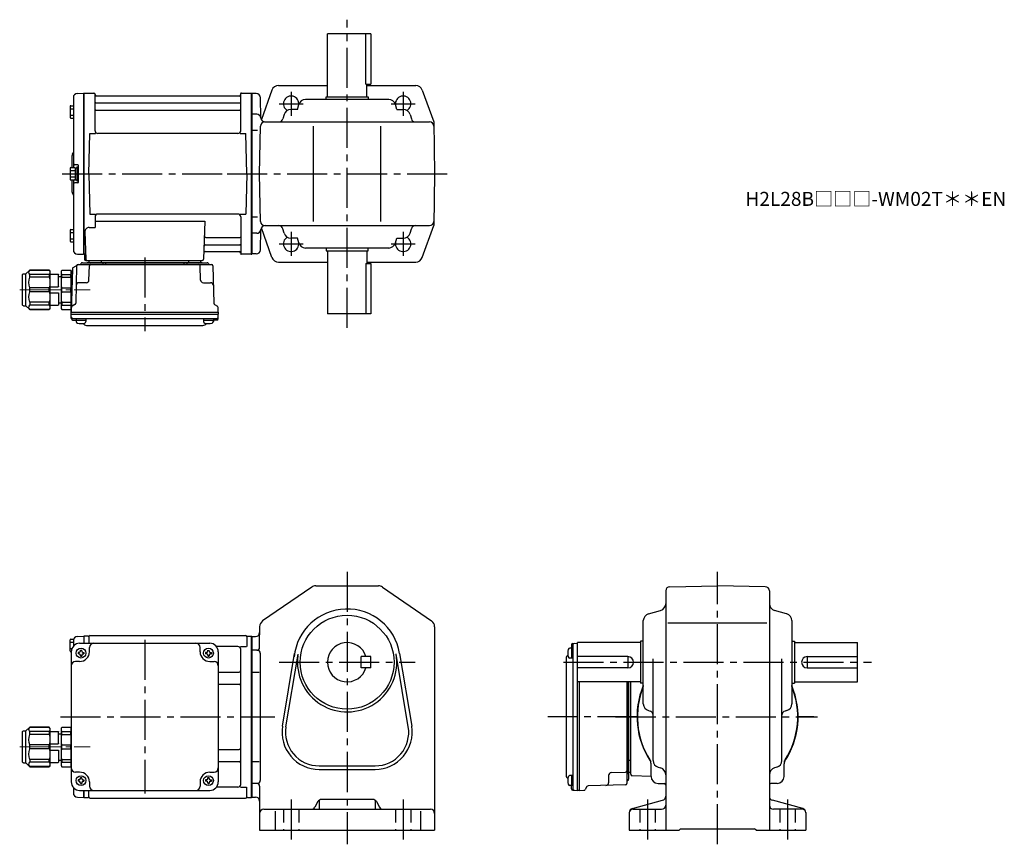
# Model space of a CAD drawing. Extents: x 115 to 818, y 56 to 645.
import ezdxf

# ---------------------------------------------------------------- set-up
doc = ezdxf.new("R2010")
doc.units = 0
doc.header["$LTSCALE"] = 3
doc.header["$MEASUREMENT"] = 0
for name, pattern in [('HIDDEN2', [4.7625, 3.175, -1.5875]), ('sekkei(A2)', [14.2875, 9.525, -1.5875, 1.5875, -1.5875]), ('一点鎖線', [13, 10, -1, 1, -1])]:
    doc.linetypes.add(name, pattern=pattern)
doc.layers.get('0').update_dxf_attribs({"linetype": 'CONTINUOUS'})
doc.layers.add('CENTER', color=3, linetype='sekkei(A2)')
doc.layers.add('HIDS', color=1, linetype='HIDDEN2')
doc.layers.add('TITLE', color=4, linetype='CONTINUOUS', plot=False)
doc.styles.get("Standard").update_dxf_attribs({"font": 'simplex.shx', "bigfont": 'extfont.shx'})

# ---------------------------------------------------------------- blocks, each defined once
blk = doc.blocks.new('C2BG1216キャプコン-F用')
for p, q in [((0, 13.5), (0.35, 14.1)), ((6.65, 14.1), (0.35, 14.1)), ((7, 13.5), (6.65, 14.1)), ((15.3, 13.5), (15.65, 14.1)), ((29.65, 14.1), (15.65, 14.1)), ((15.65, 14.1), (15.65, 14.03)), ((32.3, 11.45), (29.65, 14.1)), ((29.65, 14.03), (29.65, 14.1)), ((-0.76, 12.65), (0, 12.65)), ((0, -13.5), (0, 13.5)), ((6.65, 10.92), (0.35, 10.92)), ((0.35, 8.93), (0.35, 10.92)), ((6.65, 8.93), (0.35, 8.93)), ((6.65, 8.93), (6.65, 10.92)), ((7, -13.5), (7, 13.5)), ((9, 9.4), (7, 9.4)), ((9, 2.5), (9, 10.75)), ((15.3, 11.05), (9.3, 11.05)), ((15.3, 13.5), (15.3, -13.5)), ((15.65, 14.03), (29.65, 14.03)), ((15.65, 10.92), (29.65, 10.92)), ((15.65, 10.92), (15.65, 8.93)), ((15.65, 8.93), (29.65, 8.93)), ((29.65, 8.93), (29.65, 10.92)), ((32.3, -11.45), (32.3, 11.45)), ((34.2, 11.45), (32.3, 11.45)), ((34.7, -10.95), (34.7, 10.95)), ((0.35, -1.41), (0.35, 1.41)), ((6.65, 1.41), (0.35, 1.41)), ((6.65, -1.41), (6.65, 1.41)), ((15.3, 2.2), (9.3, 2.2)), ((15.65, -1.41), (15.65, 1.41)), ((15.65, 1.41), (29.65, 1.41)), ((29.65, -1.41), (29.65, 1.41)), ((6.65, -1.41), (0.35, -1.41)), ((9, -2.5), (9, -10.75)), ((15.3, -2.2), (9.3, -2.2)), ((15.65, -1.41), (29.65, -1.41)), ((0, -13.5), (0.35, -14.1)), ((6.65, -8.93), (0.35, -8.93)), ((0.35, -8.93), (0.35, -10.92)), ((6.65, -10.92), (0.35, -10.92)), ((6.65, -8.93), (6.65, -10.92)), ((7, -13.5), (6.65, -14.1)), ((9, -9.4), (7, -9.4)), ((15.3, -11.05), (9.3, -11.05)), ((15.3, -13.5), (15.65, -14.1)), ((15.65, -8.93), (29.65, -8.93)), ((15.65, -10.92), (15.65, -8.93)), ((15.65, -10.92), (29.65, -10.92)), ((15.65, -14.03), (29.65, -14.03)), ((15.65, -14.1), (15.65, -14.03)), ((29.65, -8.93), (29.65, -10.92)), ((32.3, -11.45), (29.65, -14.1)), ((29.65, -14.03), (29.65, -14.1)), ((34.2, -11.45), (32.3, -11.45)), ((6.65, -14.1), (0.35, -14.1)), ((29.65, -14.1), (15.65, -14.1))]:
    blk.add_line(p, q)
for centre, radius, start, end in [((3.83, 12.51), 3.83, 155.4551, 204.5449), ((3.17, 12.51), 3.83, 335.4551, 24.5449), ((20.58, 5.17), 20.58, 169.47134, 190.52866), ((-13.58, 5.17), 20.58, 349.47134, 10.52866), ((9.3, 10.75), 0.3, 90, 180), ((18.97, 12.47), 3.67, 154.91816, 205.08184), ((35.88, 5.17), 20.58, 169.47134, 190.52866), ((27.93, 12.47), 2.32, 317.85821, 42.14179), ((18.17, 5.17), 12.08, 341.86526, 18.13474), ((34.2, 10.95), 0.5, 0, 90), ((9.3, 2.5), 0.3, 180, 270), ((20.58, -5.17), 20.58, 169.47134, 190.52866), ((-13.58, -5.17), 20.58, 349.47134, 10.52866), ((9.3, -2.5), 0.3, 90, 180), ((35.88, -5.17), 20.58, 169.47134, 190.52866), ((18.17, -5.17), 12.08, 341.86526, 18.13474), ((3.83, -12.51), 3.83, 155.4551, 204.5449), ((3.17, -12.51), 3.83, 335.4551, 24.5449), ((9.3, -10.75), 0.3, 180, 270), ((18.97, -12.47), 3.67, 154.91816, 205.08184), ((27.93, -12.47), 2.32, 317.85821, 42.14179), ((34.2, -10.95), 0.5, 270, 0)]:
    blk.add_arc(centre, radius, start, end)
at = {"layer": 'CENTER', "linetype": '一点鎖線', "lineweight": 13}
blk.add_line((36.8, 0), (-13.6, 0), dxfattribs=at)
blk = doc.blocks.new('C2BG1216キャプコン-F_ABOX用')
blk.add_blockref('C2BG1216キャプコン-F用', (0, 0))
blk = doc.blocks.new('A$C29a51790')
for p, q in [((-39.79, 0), (-39.82, -1.01)), ((-31.21, 0), (-31.18, -1.01)), ((31.21, 0), (31.18, -1.01)), ((39.79, 0), (39.82, -1.01)), ((-51.69, -5.86), (-52.5, -36.8)), ((-51.19, -5.02), (-48.88, -3.69)), ((-48.64, -3.77), (-49.33, -30.48)), ((-47.64, -2.8), (47.64, -2.8)), ((-44.53, -1.5), (44.53, -1.5)), ((41.03, -1.5), (-41.03, -1.5)), ((-39.83, -13.85), (-39.56, -3.77)), ((-30, -1.5), (-30, -2.8)), ((-28, -1.5), (-28, -2.8)), ((28, -1.5), (28, -2.8)), ((30, -1.5), (30, -2.8)), ((39.83, -13.85), (39.56, -3.77)), ((48.64, -3.77), (49.33, -30.48)), ((-41.83, -15.8), (-47, -15.8)), ((41.83, -15.8), (47, -15.8)), ((-52.5, -36.8), (-52.41, -33.36)), ((-49.83, -31.32), (-51.91, -32.52)), ((49.83, -31.32), (51.91, -32.52)), ((52.5, -36.8), (52.41, -33.36)), ((-52.5, -38.3), (-52.5, -36.8)), ((-52.5, -36.8), (52.5, -36.8)), ((-52.43, -41.43), (-52.5, -38.3)), ((-52.5, -38.3), (52.5, -38.3)), ((-51.45, -41.4), (51.45, -41.4)), ((-48.98, -41.4), (-48.98, -43.38)), ((-41.98, -41.4), (-41.98, -43.38)), ((41.98, -41.4), (41.98, -43.38)), ((48.98, -41.4), (48.98, -43.38)), ((52.43, -41.43), (52.5, -38.3)), ((52.5, -36.8), (52.5, -38.3)), ((-51.43, -42.4), (-48.98, -42.4)), ((-48.98, -42.4), (-41.98, -42.4)), ((-41.57, -46.2), (41.57, -46.2)), ((41.98, -42.4), (48.98, -42.4)), ((51.43, -42.4), (48.98, -42.4))]:
    blk.add_line(p, q)
for centre, radius, start, end in [((-50.69, -5.89), 1, 120, 178.5), ((-49.38, -2.82), 1, 300, 318.74476), ((-47.64, -3.8), 1, 90, 178.5), ((-49.38, -2.82), 1, 318.69112, 330.64001), ((-46.4, -1.8), 1, 270, 339.5127), ((-44.53, -2.5), 1, 90, 159.5127), ((-40.32, -1), 0.5, 270, 358.5), ((-38.56, -3.8), 1, 90, 178.5), ((-30.68, -1), 0.5, 181.5, 270), ((30.68, -1), 0.5, 270, 358.5), ((38.56, -3.8), 1, 1.5, 90), ((40.32, -1), 0.5, 181.5, 270), ((44.53, -2.5), 1, 20.4873, 90), ((46.4, -1.8), 1, 200.4873, 270), ((47.64, -3.8), 1, 1.5, 90), ((-41.83, -13.8), 2, 270, 358.5), ((41.83, -13.8), 2, 181.5, 270), ((-47, -17.8), 2, 90, 178.5), ((47, -17.8), 2, 1.5, 90), ((-51.41, -33.39), 1, 120, 178.5), ((-50.33, -30.46), 1, 300, 358.5), ((50.33, -30.46), 1, 181.5, 240), ((51.41, -33.39), 1, 1.5, 60), ((-51.45, -40.4), 1, 181.32991, 270), ((-51.43, -41.4), 1, 181.5, 270), ((51.43, -41.4), 1, 270, 358.5), ((51.45, -40.4), 1, 270, 358.67009), ((-47.68, -43.38), 1.3, 180, 253.39842), ((-45.48, -36), 9, 253.39848, 286.60101), ((-41.57, -43.2), 3, 214.18935, 270), ((-43.28, -43.38), 1.3, 286.6009, 0), ((41.57, -43.2), 3, 270, 325.81065), ((43.28, -43.38), 1.3, 180, 253.39842), ((45.48, -36), 9, 253.39848, 286.60101), ((47.68, -43.38), 1.3, 286.6009, 0)]:
    blk.add_arc(centre, radius, start, end)
at = {"xscale": -1, "rotation": 360}
blk.add_blockref('C2BG1216キャプコン-F_ABOX用', (-52.5, -20.8), dxfattribs=at)
blk = doc.blocks.new('C2BG1216キャプコン-GH用')
for p, q in [((0, 13.5), (0.35, 14.1)), ((6.65, 14.1), (0.35, 14.1)), ((7, 13.5), (6.65, 14.1)), ((15.3, 13.5), (15.65, 14.1)), ((29.65, 14.1), (15.65, 14.1)), ((15.65, 14.1), (15.65, 14.03)), ((32.3, 11.45), (29.65, 14.1)), ((29.65, 14.03), (29.65, 14.1)), ((0, -13.5), (0, 13.5)), ((6.65, 10.92), (0.35, 10.92)), ((0.35, 8.93), (0.35, 10.92)), ((6.65, 8.93), (0.35, 8.93)), ((6.65, 8.93), (6.65, 10.92)), ((7, -13.5), (7, 13.5)), ((9, 9.4), (7, 9.4)), ((9, 2.5), (9, 10.75)), ((15.3, 11.05), (9.3, 11.05)), ((15.3, 13.5), (15.3, -13.5)), ((15.65, 14.03), (29.65, 14.03)), ((15.65, 10.92), (29.65, 10.92)), ((15.65, 10.92), (15.65, 8.93)), ((15.65, 8.93), (29.65, 8.93)), ((29.65, 8.93), (29.65, 10.92)), ((32.3, -11.45), (32.3, 11.45)), ((34.2, 11.45), (32.3, 11.45)), ((34.7, -10.95), (34.7, 10.95)), ((0.35, -1.41), (0.35, 1.41)), ((6.65, 1.41), (0.35, 1.41)), ((6.65, -1.41), (6.65, 1.41)), ((15.3, 2.2), (9.3, 2.2)), ((15.65, -1.41), (15.65, 1.41)), ((15.65, 1.41), (29.65, 1.41)), ((29.65, -1.41), (29.65, 1.41)), ((6.65, -1.41), (0.35, -1.41)), ((9, -2.5), (9, -10.75)), ((15.3, -2.2), (9.3, -2.2)), ((15.65, -1.41), (29.65, -1.41)), ((0, -13.5), (0.35, -14.1)), ((6.65, -8.93), (0.35, -8.93)), ((0.35, -8.93), (0.35, -10.92)), ((6.65, -10.92), (0.35, -10.92)), ((6.65, -8.93), (6.65, -10.92)), ((7, -13.5), (6.65, -14.1)), ((9, -9.4), (7, -9.4)), ((15.3, -11.05), (9.3, -11.05)), ((15.3, -13.5), (15.65, -14.1)), ((15.65, -8.93), (29.65, -8.93)), ((15.65, -10.92), (15.65, -8.93)), ((15.65, -10.92), (29.65, -10.92)), ((15.65, -14.03), (29.65, -14.03)), ((15.65, -14.1), (15.65, -14.03)), ((29.65, -8.93), (29.65, -10.92)), ((32.3, -11.45), (29.65, -14.1)), ((29.65, -14.03), (29.65, -14.1)), ((34.2, -11.45), (32.3, -11.45)), ((6.65, -14.1), (0.35, -14.1)), ((29.65, -14.1), (15.65, -14.1))]:
    blk.add_line(p, q)
for centre, radius, start, end in [((3.83, 12.51), 3.83, 155.4551, 204.5449), ((3.17, 12.51), 3.83, 335.4551, 24.5449), ((20.58, 5.17), 20.58, 169.47134, 190.52866), ((-13.58, 5.17), 20.58, 349.47134, 10.52866), ((9.3, 10.75), 0.3, 90, 180), ((18.97, 12.47), 3.67, 154.91816, 205.08184), ((35.88, 5.17), 20.58, 169.47134, 190.52866), ((27.93, 12.47), 2.32, 317.85821, 42.14179), ((18.17, 5.17), 12.08, 341.86526, 18.13474), ((34.2, 10.95), 0.5, 0, 90), ((9.3, 2.5), 0.3, 180, 270), ((20.58, -5.17), 20.58, 169.47134, 190.52866), ((-13.58, -5.17), 20.58, 349.47134, 10.52866), ((9.3, -2.5), 0.3, 90, 180), ((35.88, -5.17), 20.58, 169.47134, 190.52866), ((18.17, -5.17), 12.08, 341.86526, 18.13474), ((3.83, -12.51), 3.83, 155.4551, 204.5449), ((3.17, -12.51), 3.83, 335.4551, 24.5449), ((9.3, -10.75), 0.3, 180, 270), ((18.97, -12.47), 3.67, 154.91816, 205.08184), ((27.93, -12.47), 2.32, 317.85821, 42.14179), ((34.2, -10.95), 0.5, 270, 0)]:
    blk.add_arc(centre, radius, start, end)
at = {"layer": 'CENTER', "linetype": '一点鎖線', "lineweight": 13}
blk.add_line((36.8, 0), (-13.6, 0), dxfattribs=at)

msp = doc.modelspace()

# ---------------------------------------------------------------- linework, layer by layer
for p, q in [((334.75, 589.7), (334.75, 634.7)), ((365.75, 634.7), (334.75, 634.7)), ((362.17, 598.7), (362.17, 634.7)), ((365.75, 634.7), (365.75, 598.7)), ((299.77, 597.7), (334.75, 597.7)), ((362.17, 598.7), (365.75, 598.7)), ((362.75, 589.7), (362.75, 598.7)), ((362.75, 597.7), (397.74, 597.7)), ((156.17, 592.08), (160.55, 592.19)), ((160.55, 592.19), (160.75, 592)), ((161.05, 592.2), (160.75, 592.03)), ((160.75, 477.37), (160.75, 592.03)), ((160.75, 592), (160.75, 477.4)), ((161.05, 592.2), (167.91, 592.2)), ((161.05, 477.2), (161.05, 592.2)), ((168.75, 565.45), (168.75, 591.54)), ((168.9, 591.37), (169.03, 590.61)), ((272.6, 591.37), (272.47, 590.61)), ((272.75, 565.45), (272.75, 591.54)), ((273.59, 592.2), (280.45, 592.2)), ((280.45, 592.2), (280.75, 592.03)), ((280.45, 477.2), (280.45, 592.2)), ((280.75, 477.2), (280.75, 592.2)), ((280.75, 592.03), (280.75, 477.37)), ((283.83, 591.95), (280.75, 591.95)), ((295.06, 594.39), (287.51, 573.39)), ((402.44, 594.39), (410.61, 571.7)), ((153.25, 589.08), (153.25, 539.1)), ((169.25, 585.37), (272.25, 585.37)), ((271.98, 590.2), (169.52, 590.2)), ((287.21, 574.62), (286.83, 589.03)), ((313.28, 580.7), (314.23, 584.05)), ((378.46, 587.7), (319.04, 587.7)), ((333.75, 587.7), (333.75, 589.7)), ((333.75, 589.7), (363.75, 589.7)), ((363.75, 589.7), (363.75, 587.7)), ((384.22, 580.7), (383.28, 584.05)), ((150.95, 582.77), (150.95, 574.97)), ((150.95, 581.17), (153.25, 581.17)), ((150.95, 576.57), (153.25, 576.57)), ((151.45, 583.27), (153.25, 583.27)), ((169.25, 580.13), (272.25, 580.13)), ((284.23, 577.2), (280.75, 577.2)), ((303.76, 577.05), (302.87, 573.89)), ((313.28, 580.7), (308.57, 580.7)), ((384.22, 580.7), (388.93, 580.7)), ((393.75, 577.05), (394.64, 573.89)), ((151.45, 574.47), (153.25, 574.47)), ((289.85, 571.7), (407.66, 571.7)), ((410.61, 571.7), (411.25, 534.7)), ((164.25, 534.7), (165, 563.45)), ((165, 563.45), (169.05, 563.45)), ((270.75, 563.45), (170.75, 563.45)), ((272.45, 563.45), (276.5, 563.45)), ((277.25, 534.7), (276.5, 563.45)), ((284.75, 565.7), (280.75, 565.7)), ((286.25, 534.7), (286.85, 568.75)), ((324.75, 500.7), (324.75, 568.7)), ((372.75, 500.7), (372.75, 568.7)), ((152.25, 547.38), (152.25, 539.1)), ((150.95, 538.6), (150.95, 530.8)), ((150.95, 537), (154.45, 537)), ((151.45, 539.1), (153.95, 539.1)), ((156.45, 541.2), (154.25, 541.2)), ((154.45, 538.95), (154.45, 530.45)), ((154.45, 538.95), (155.75, 538.95)), ((155.75, 539.7), (155.75, 529.7)), ((155.75, 539.7), (156.75, 539.7)), ((155.75, 538.95), (155.75, 530.45)), ((156.75, 540.9), (156.75, 528.5)), ((156.75, 539.7), (156.75, 529.7)), ((164.25, 534.7), (165, 505.95)), ((277.25, 534.7), (276.5, 505.95)), ((286.85, 500.65), (286.25, 534.7)), ((411.25, 534.7), (410.61, 497.7)), ((150.95, 532.4), (154.45, 532.4)), ((151.45, 530.3), (153.95, 530.3)), ((152.25, 530.3), (152.25, 522.04)), ((153.25, 530.3), (153.25, 480.32)), ((156.45, 528.2), (154.25, 528.2)), ((154.45, 530.45), (155.75, 530.45)), ((155.75, 529.7), (156.75, 529.7)), ((165, 505.95), (169.05, 505.95)), ((168.75, 503.95), (168.75, 496.33)), ((168.75, 500.91), (247.24, 500.91)), ((270.75, 505.95), (170.75, 505.95)), ((247.24, 500.91), (246.28, 473.67)), ((272.45, 505.95), (276.5, 505.95)), ((272.75, 503.95), (272.75, 477.86)), ((284.75, 503.7), (280.75, 503.7)), ((150.95, 494.43), (150.95, 486.63)), ((150.95, 492.83), (153.25, 492.83)), ((151.45, 494.93), (153.25, 494.93)), ((161.53, 493.23), (162.22, 473.67)), ((164.53, 496.33), (168.75, 496.33)), ((284.23, 492.2), (280.75, 492.2)), ((286.83, 480.37), (287.21, 494.78)), ((295.06, 475.01), (287.51, 496.01)), ((289.85, 497.7), (407.66, 497.7)), ((303.76, 492.35), (302.87, 495.51)), ((393.75, 492.35), (394.64, 495.51)), ((402.44, 475.01), (410.61, 497.7)), ((150.95, 488.23), (153.25, 488.23)), ((151.45, 486.13), (153.25, 486.13)), ((247.86, 489.27), (272.25, 489.27)), ((313.28, 488.7), (308.57, 488.7)), ((314.23, 485.35), (313.28, 488.7)), ((383.28, 485.35), (384.22, 488.7)), ((384.22, 488.7), (388.93, 488.7)), ((247.44, 479.2), (271.98, 479.2)), ((247.61, 484.03), (272.25, 484.03)), ((272.6, 478.03), (272.47, 478.79)), ((378.46, 481.7), (319.04, 481.7)), ((333.75, 481.7), (333.75, 479.7)), ((333.75, 479.7), (363.75, 479.7)), ((334.75, 479.7), (334.75, 434.7)), ((362.75, 479.7), (362.75, 470.7)), ((363.75, 479.7), (363.75, 481.7)), ((156.17, 477.32), (160.55, 477.21)), ((160.75, 477.4), (160.55, 477.21)), ((161.05, 477.2), (160.75, 477.37)), ((162.09, 477.2), (161.05, 477.2)), ((161.25, 477.2), (161.25, 473.7)), ((162.25, 472.7), (245.28, 472.7)), ((280.25, 477.2), (273.59, 477.2)), ((280.25, 477.2), (280.45, 477.2)), ((280.45, 477.2), (280.75, 477.37)), ((283.83, 477.45), (280.75, 477.45)), ((299.77, 471.7), (334.75, 471.7)), ((362.75, 471.7), (397.74, 471.7)), ((362.17, 470.7), (365.75, 470.7)), ((362.17, 470.7), (362.17, 434.7)), ((365.75, 470.7), (365.75, 434.7)), ((365.75, 434.7), (334.75, 434.7)), ((323.47, 239.62), (288.42, 215.49)), ((326.3, 240.5), (371.2, 240.5)), ((374.03, 239.62), (409.08, 215.49)), ((579.2, 239.91), (613.25, 240.5)), ((647.3, 239.91), (613.25, 240.5)), ((576.25, 236.91), (576.25, 66)), ((650.25, 236.91), (650.25, 66)), ((563.9, 220.53), (572.6, 222.97)), ((662.6, 220.53), (653.9, 222.97)), ((286.25, 211.37), (286.25, 205.5)), ((411.25, 211.37), (411.25, 66)), ((560.25, 156.29), (560.25, 215.71)), ((577.75, 214), (648.5, 214)), ((666.25, 215.71), (666.25, 156.29)), ((156.17, 204.38), (160.55, 204.49)), ((160.55, 204.49), (160.75, 204.3)), ((161.05, 204.5), (160.75, 204.33)), ((160.75, 204.33), (160.75, 199.5)), ((160.75, 204.3), (160.75, 199.5)), ((163.93, 204.5), (161.05, 204.5)), ((161.05, 199.5), (161.05, 204.5)), ((164.25, 204), (164.25, 199.5)), ((165.25, 205), (276.25, 205)), ((277.25, 204), (277.25, 197.22)), ((277.57, 204.5), (280.45, 204.5)), ((280.45, 204.5), (280.75, 204.33)), ((280.45, 89.5), (280.45, 204.5)), ((280.75, 204.5), (280.75, 89.5)), ((280.75, 89.67), (280.75, 204.33)), ((280.75, 204.25), (283.25, 204.25)), ((286.25, 196.5), (286.25, 205.5)), ((150.95, 194.1), (150.95, 201.9)), ((150.95, 200.3), (153.25, 200.3)), ((151.45, 202.4), (153.43, 202.4)), ((153.25, 201.38), (153.25, 197.47)), ((157.75, 199.5), (250.75, 199.5)), ((270.75, 197.22), (255.46, 197.22)), ((272.6, 197.22), (276.85, 197.22)), ((508.85, 198.43), (508.85, 195.98)), ((509.82, 199.43), (512.95, 199.5)), ((509.85, 198.45), (509.85, 95.55)), ((512.95, 199.5), (512.95, 94.5)), ((512.95, 199.5), (513.25, 199.5)), ((513.25, 172), (513.25, 200)), ((558.25, 200), (513.25, 200)), ((560.25, 201), (558.25, 201)), ((558.25, 201), (558.25, 171)), ((666.25, 201), (668.25, 201)), ((668.25, 201), (668.25, 171)), ((668.25, 200), (713.25, 200)), ((713.25, 172), (713.25, 200)), ((150.95, 195.7), (152.17, 195.7)), ((151.45, 193.6), (151.75, 193.6)), ((151.75, 193.5), (151.75, 100.5)), ((156.65, 193), (156.65, 192)), ((157.25, 193), (156.65, 193)), ((157.25, 192), (156.65, 192)), ((158.25, 194.6), (159.25, 194.6)), ((158.25, 194), (158.25, 194.6)), ((158.25, 191), (158.25, 190.4)), ((158.25, 190.4), (159.25, 190.4)), ((159.25, 194), (159.25, 194.6)), ((159.25, 191), (159.25, 190.4)), ((160.25, 193), (160.85, 193)), ((160.25, 192), (160.85, 192)), ((160.85, 193), (160.85, 192)), ((164.75, 193.5), (164.75, 196.5)), ((243.75, 193.5), (243.75, 196.5)), ((247.65, 193), (247.65, 192)), ((248.25, 193), (247.65, 193)), ((248.25, 192), (247.65, 192)), ((249.25, 194), (249.25, 194.6)), ((249.25, 191), (249.25, 190.4)), ((249.25, 190.4), (250.25, 190.4)), ((250.25, 194), (250.25, 194.6)), ((250.25, 191), (250.25, 190.4)), ((251.25, 193), (251.85, 193)), ((251.25, 192), (251.85, 192)), ((251.85, 193), (251.85, 192)), ((256.75, 193.5), (256.75, 100.5)), ((272.75, 98.78), (272.75, 195.22)), ((284.75, 194.5), (280.75, 194.5)), ((286.75, 192.5), (286.75, 101.5)), ((302.61, 140.36), (311.27, 192.25)), ((305.08, 139.95), (313.73, 191.84)), ((358.75, 182), (358.75, 190)), ((365.75, 190), (358.75, 190)), ((365.75, 182), (365.75, 190)), ((392.42, 139.95), (383.77, 191.84)), ((386.23, 192.25), (394.89, 140.36)), ((509.85, 195.98), (507.87, 195.98)), ((508.85, 195.98), (508.85, 188.98)), ((549.25, 190), (513.25, 190)), ((549.25, 190), (549.25, 182)), ((677.25, 190), (677.25, 182)), ((677.25, 190), (713.25, 190)), ((157.75, 186.5), (154.75, 186.5)), ((250.75, 186.5), (253.75, 186.5)), ((505.05, 188.57), (505.05, 105.43)), ((509.85, 188.98), (507.87, 188.98)), ((567.25, 115.8), (567.25, 188.5)), ((659.25, 115.8), (659.25, 188.5)), ((256.75, 178.88), (271.75, 178.88)), ((280.75, 178.96), (286.02, 178.96)), ((365.75, 182), (358.75, 182)), ((549.25, 182), (513.25, 182)), ((677.25, 182), (713.25, 182)), ((256.75, 170.41), (271.75, 170.41)), ((558.25, 172), (513.25, 172)), ((514.45, 172), (514.45, 94.5)), ((548.45, 172), (548.45, 99.36)), ((549.75, 172), (549.75, 102.47)), ((549.75, 105.97), (549.75, 172)), ((551.25, 105.97), (551.25, 172)), ((560.25, 171), (558.25, 171)), ((666.25, 171), (668.25, 171)), ((668.25, 172), (713.25, 172)), ((563.9, 151.47), (565.06, 151.15)), ((662.6, 151.47), (661.44, 151.15)), ((151.75, 140), (151.75, 111)), ((256.75, 123.59), (271.75, 123.59)), ((256.75, 115.12), (271.75, 115.12)), ((280.75, 115.04), (286.02, 115.04)), ((549.75, 119), (548.45, 119)), ((549.75, 117), (548.45, 117)), ((551.25, 115.79), (550.24, 115.82)), ((565.75, 104.5), (565.75, 113.55)), ((660.75, 104.5), (660.75, 113.55)), ((157.75, 107.5), (154.75, 107.5)), ((250.75, 107.5), (253.75, 107.5)), ((328.75, 112), (368.75, 112)), ((328.75, 109.5), (368.75, 109.5)), ((537.4, 107.17), (547.48, 107.44)), ((551.25, 107.21), (550.24, 107.18)), ((570.91, 110.98), (572.59, 110.52)), ((655.59, 110.98), (653.91, 110.52)), ((156.65, 102), (156.65, 101)), ((157.25, 102), (156.65, 102)), ((157.25, 101), (156.65, 101)), ((158.25, 103.6), (159.25, 103.6)), ((158.25, 103), (158.25, 103.6)), ((158.25, 100), (158.25, 99.4)), ((158.25, 99.4), (159.25, 99.4)), ((159.25, 103), (159.25, 103.6)), ((159.25, 100), (159.25, 99.4)), ((160.25, 102), (160.85, 102)), ((160.25, 101), (160.85, 101)), ((160.85, 102), (160.85, 101)), ((164.75, 100.5), (164.75, 97.5)), ((243.75, 100.5), (243.75, 97.5)), ((247.65, 102), (247.65, 101)), ((248.25, 102), (247.65, 102)), ((248.25, 101), (247.65, 101)), ((249.25, 103.6), (250.25, 103.6)), ((249.25, 103), (249.25, 103.6)), ((249.25, 100), (249.25, 99.4)), ((249.25, 99.4), (250.25, 99.4)), ((250.25, 103), (250.25, 103.6)), ((250.25, 100), (250.25, 99.4)), ((251.25, 102), (251.85, 102)), ((251.25, 101), (251.85, 101)), ((251.85, 102), (251.85, 101)), ((284.75, 99.5), (280.75, 99.5)), ((509.85, 105.02), (507.87, 105.02)), ((508.85, 105.02), (508.85, 98.02)), ((535.45, 105.17), (535.45, 100)), ((565.75, 104.49), (552.22, 104.97)), ((570.75, 99.5), (575.25, 99.5)), ((655.75, 99.5), (651.25, 99.5)), ((153.25, 96.53), (153.25, 92.62)), ((157.75, 94.5), (250.75, 94.5)), ((160.75, 94.5), (160.75, 89.7)), ((160.75, 89.67), (160.75, 94.5)), ((161.05, 89.5), (161.05, 94.5)), ((164.25, 90), (164.25, 94.5)), ((270.75, 96.78), (255.46, 96.78)), ((272.6, 96.78), (276.85, 96.78)), ((277.25, 90), (277.25, 96.78)), ((286.25, 97.5), (286.25, 66)), ((509.85, 98.02), (507.87, 98.02)), ((508.85, 95.57), (508.85, 98.02)), ((509.82, 94.57), (512.95, 94.5)), ((514.45, 94.5), (512.95, 94.5)), ((514.45, 94.5), (517.89, 94.59)), ((519.93, 97.17), (518.73, 95.09)), ((547.48, 98.36), (520.77, 97.67)), ((156.17, 89.62), (160.55, 89.51)), ((160.75, 89.7), (160.55, 89.51)), ((161.05, 89.5), (160.75, 89.67)), ((161.05, 89.5), (163.93, 89.5)), ((165.25, 89), (276.25, 89)), ((277.57, 89.5), (280.45, 89.5)), ((280.45, 89.5), (280.75, 89.67)), ((280.75, 89.75), (283.25, 89.75)), ((327.89, 86.49), (325.61, 82.51)), ((328.75, 87.44), (328.75, 81.54)), ((367.01, 88), (330.49, 88)), ((368.75, 87.45), (368.75, 81.54)), ((369.61, 86.49), (371.89, 82.51)), ((552.47, 81.6), (574.03, 87.4)), ((674.03, 81.6), (652.47, 87.4)), ((289.25, 81), (408.25, 81)), ((297.25, 79.56), (297.25, 66)), ((401.25, 79.56), (401.25, 66)), ((550.25, 78.7), (550.25, 66)), ((552.75, 81), (573.25, 81)), ((673.75, 81), (653.25, 81)), ((676.25, 78.7), (676.25, 66)), ((286.25, 66), (411.25, 66)), ((550.25, 66), (585.75, 66)), ((585.75, 66), (586.75, 67)), ((586.75, 67), (639.75, 67)), ((640.75, 66), (639.75, 67)), ((640.75, 66), (676.25, 66))]:
    msp.add_line(p, q)
for centre, radius in [((348.75, 186), 33.5), ((158.75, 192.5), 3.5), ((249.75, 192.5), 3.5), ((158.75, 101.5), 3.5), ((249.75, 101.5), 3.5)]:
    msp.add_circle(centre, radius)
for centre, radius, start, end in [((299.77, 592.7), 5, 90, 160.21251), ((397.74, 592.7), 5, 19.78749, 90), ((156.25, 589.08), 3, 91.5, 180), ((167.91, 591.2), 1, 10, 90), ((169.52, 590.7), 0.5, 190, 270), ((271.98, 590.7), 0.5, 270, 350), ((273.59, 591.2), 1, 90, 170), ((283.83, 588.95), 3, 1.5, 90), ((169.25, 585.87), 0.5, 180, 270), ((272.25, 585.87), 0.5, 270, 360), ((308.75, 584.7), 5.5, 352.4014, 239.46568), ((319.04, 582.7), 5, 90, 164.29137), ((378.46, 582.7), 5, 15.70864, 90), ((388.75, 584.7), 5.5, 300.5343, 187.5986), ((151.45, 582.77), 0.5, 90, 180), ((169.25, 579.63), 0.5, 90, 180), ((272.25, 579.63), 0.5, 360, 90), ((284.23, 574.2), 3, 4.78019, 90), ((308.57, 575.7), 5, 90, 164.29137), ((388.93, 575.7), 5, 15.70864, 90), ((151.45, 574.97), 0.5, 180, 270), ((289.85, 568.7), 3, 90, 179), ((290.2, 574.7), 3, 181.5, 270), ((299.98, 574.7), 3, 270, 344.29135), ((397.52, 574.7), 3, 195.70863, 270), ((407.66, 568.7), 3, 1, 90), ((170.75, 565.45), 2, 180, 270), ((270.75, 565.45), 2, 270, 360), ((154.25, 547.38), 2, 138.59038, 180), ((151.25, 550.03), 2, 318.59038, 0), ((154.25, 542.2), 1, 180, 270), ((151.45, 538.6), 0.5, 90, 180), ((153.95, 538.6), 0.5, 0, 90), ((156.45, 540.9), 0.3, 0, 90), ((151.45, 530.8), 0.5, 180, 270), ((154.25, 527.2), 1, 90, 180), ((153.95, 530.8), 0.5, 270, 0), ((156.45, 528.5), 0.3, 270, 0), ((154.25, 522.04), 2, 180, 221.40962), ((151.25, 519.4), 2, 0, 41.40962), ((170.75, 503.95), 2, 90, 180), ((270.75, 503.95), 2, 0, 90), ((289.85, 500.7), 3, 181, 270), ((407.66, 500.7), 3, 270, 359), ((151.45, 494.43), 0.5, 90, 180), ((164.53, 493.33), 3, 90, 182), ((284.23, 495.2), 3, 270, 355.21982), ((290.2, 494.7), 3, 90, 178.5), ((299.98, 494.7), 3, 15.70864, 90), ((308.57, 493.7), 5, 195.70863, 270), ((388.93, 493.7), 5, 270, 344.29135), ((397.52, 494.7), 3, 90, 164.29137), ((151.45, 486.63), 0.5, 180, 270), ((247.86, 490.27), 1, 178, 270), ((272.25, 489.77), 0.5, 270, 0), ((308.75, 484.7), 5.5, 120.53432, 7.59861), ((319.04, 486.7), 5, 195.70863, 270), ((378.46, 486.7), 5, 270, 344.29135), ((388.75, 484.7), 5.5, 172.4014, 59.46568), ((156.25, 480.32), 3, 180, 268.5), ((247.44, 478.2), 1, 90, 178), ((247.61, 483.03), 1, 90, 178), ((271.98, 478.7), 0.5, 10, 90), ((272.25, 483.53), 0.5, 0, 90), ((283.83, 480.45), 3, 270, 358.5), ((162.25, 473.7), 1, 180, 270), ((163.22, 473.7), 1, 182, 270), ((245.28, 473.7), 1, 270, 358), ((273.59, 478.2), 1, 190, 270), ((299.77, 476.7), 5, 199.78749, 270), ((397.74, 476.7), 5, 270, 340.21252), ((326.3, 235.5), 5, 90, 124.5404), ((326.34, 235.5), 5, 90, 91.03887), ((371.2, 235.5), 5, 55.46008, 90), ((579.25, 236.91), 3, 91.00053, 180), ((647.25, 236.91), 3, 0, 89.00058), ((571.25, 227.79), 5, 285.7088, 0), ((655.25, 227.79), 5, 180, 254.2917), ((348.75, 186), 38, 9.47096, 174.0874), ((565.25, 215.71), 5, 105.709, 180), ((661.25, 215.71), 5, 0, 74.29153), ((291.25, 211.37), 5, 124.5405, 180), ((406.25, 211.37), 5, 0, 55.46011), ((156.25, 201.38), 3, 91.5, 180), ((163.93, 205.5), 1, 270, 311.40962), ((165.25, 204), 1, 90, 180), ((276.25, 204), 1, 0, 90), ((277.57, 205.5), 1, 228.59038, 270), ((283.25, 207.25), 3, 270, 0), ((151.45, 201.9), 0.5, 90, 180), ((157.75, 193.5), 6, 90, 180), ((167.75, 196.5), 3, 90, 180), ((240.75, 196.5), 3, 0, 90), ((250.75, 193.5), 6, 0, 90), ((270.75, 195.22), 2, 0, 90), ((348.75, 186), 14, 16.6015, 343.3985), ((509.85, 198.43), 1, 91.5, 180), ((510.85, 198.45), 1, 91.32991, 180), ((151.45, 194.1), 0.5, 180, 270), ((157.25, 194), 1, 270, 0), ((157.25, 191), 1, 0, 90), ((157.75, 193.5), 7, 270, 0), ((160.25, 194), 1, 180, 270), ((160.25, 191), 1, 90, 180), ((250.75, 193.5), 7, 180, 270), ((248.25, 194), 1, 270, 0), ((248.25, 191), 1, 0, 90), ((251.25, 194), 1, 180, 270), ((251.25, 191), 1, 90, 180), ((284.25, 196.5), 2, 270, 0), ((284.75, 192.5), 2, 0, 90), ((348.75, 186), 35.5, 172.38139, 9.59727), ((508.05, 188.57), 3, 124.18935, 180), ((515.25, 192.48), 9, 163.39848, 196.60101), ((507.87, 194.68), 1.3, 90, 163.39842), ((507.87, 190.28), 1.3, 196.6009, 270), ((549.25, 186), 4, 270, 90), ((677.25, 186), 4, 90, 270), ((154.75, 183.5), 3, 90, 180), ((253.75, 183.5), 3, 0, 90), ((271.75, 179.88), 1, 270, 0), ((271.75, 169.41), 1, 0, 90), ((613.25, 147), 57.5, 157.18167, 213.99708), ((613.25, 147), 57.5, 326.00292, 22.81833), ((613.25, 147), 57.25, 157.7836, 212.502), ((613.25, 147), 57.25, 327.49795, 22.21636), ((565.25, 156.29), 5, 180, 254.2917), ((661.25, 156.29), 5, 285.7088, 0), ((564.25, 148.26), 3, 0, 74.2914), ((662.25, 148.26), 3, 105.709, 180), ((328.75, 136), 26.5, 170.5291, 270), ((328.75, 136), 24, 170.52914, 270), ((368.75, 136), 26.5, 270, 9.47095), ((368.75, 136), 24, 270, 9.47079), ((271.75, 124.59), 1, 270, 0), ((271.75, 114.12), 1, 0, 90), ((550.25, 116.32), 0.5, 180, 268.5), ((560.75, 113.55), 5, 0, 32.50204), ((572.25, 115.8), 5, 180, 254.4762), ((654.25, 115.8), 5, 285.52429, 0), ((665.75, 113.55), 5, 147.498, 180), ((154.75, 110.5), 3, 180, 270), ((157.75, 100.5), 7, 0, 90), ((250.75, 100.5), 7, 90, 180), ((253.75, 110.5), 3, 270, 0), ((537.45, 105.17), 2, 91.5, 180), ((547.45, 108.44), 1, 271.5, 0), ((550.25, 106.68), 0.5, 91.5, 180), ((552.25, 105.97), 1, 180, 268), ((571.25, 105.7), 5, 0, 74.47595), ((655.25, 105.7), 5, 105.5244, 180), ((157.75, 100.5), 6, 180, 270), ((157.25, 103), 1, 270, 0), ((157.25, 100), 1, 0, 90), ((160.25, 103), 1, 180, 270), ((160.25, 100), 1, 90, 180), ((248.25, 103), 1, 270, 0), ((248.25, 100), 1, 0, 90), ((251.25, 103), 1, 180, 270), ((251.25, 100), 1, 90, 180), ((250.75, 100.5), 6, 270, 0), ((270.75, 98.78), 2, 270, 0), ((284.25, 97.5), 2, 0, 90), ((284.75, 101.5), 2, 270, 0), ((508.05, 105.43), 3, 180, 235.81065), ((515.25, 101.52), 9, 163.39848, 196.60101), ((507.87, 103.72), 1.3, 90, 163.39842), ((507.87, 99.32), 1.3, 196.6009, 270), ((533.45, 100), 2, 271.5, 0), ((547.45, 99.36), 1, 271.5, 0), ((549.45, 100.6), 1, 110.4873, 180), ((548.75, 102.47), 1, 290.4873, 0), ((570.75, 104.5), 5, 180, 270), ((575.25, 98.5), 1, 0, 90), ((651.25, 98.5), 1, 90, 180), ((655.75, 104.5), 5, 270, 0), ((156.25, 92.62), 3, 180, 268.5), ((167.75, 97.5), 3, 180, 270), ((240.75, 97.5), 3, 270, 0), ((509.85, 95.57), 1, 180, 268.5), ((510.85, 95.55), 1, 180, 268.67009), ((517.86, 95.59), 1, 271.5, 330), ((520.79, 96.67), 1, 91.5, 150), ((163.93, 88.5), 1, 48.59038, 90), ((165.25, 90), 1, 180, 270), ((276.25, 90), 1, 270, 0), ((277.57, 88.5), 1, 90, 131.40962), ((283.25, 86.75), 3, 0, 90), ((330.49, 85), 3, 90, 150.2554), ((367.01, 85), 3, 29.74502, 90), ((573.25, 90.3), 3, 285.06867, 0), ((653.25, 90.3), 3, 180, 254.93179), ((289.25, 78), 3, 90, 180), ((323.01, 84), 3, 270, 330.2551), ((374.49, 84), 3, 209.7448, 270), ((408.25, 78), 3, 0, 90), ((553.25, 78.7), 3, 105.0688, 180), ((552.75, 78.5), 2.5, 90, 180), ((573.25, 84), 3, 270, 0), ((653.25, 84), 3, 180, 270), ((673.75, 78.5), 2.5, 0, 90), ((673.25, 78.7), 3, 0, 74.93163)]:
    msp.add_arc(centre, radius, start, end)
at = {"layer": 'CENTER'}
for p, q in [((348.75, 424.7), (348.75, 644.7)), ((272.75, 592.2), (272.7, 591.9)), ((273.06, 592.2), (272.75, 592.2)), ((308.75, 593.31), (308.75, 576.09)), ((388.75, 593.31), (388.75, 576.09)), ((300.14, 584.7), (317.36, 584.7)), ((380.14, 584.7), (397.36, 584.7)), ((145.19, 534.7), (286.39, 534.7)), ((263.08, 534.7), (421.25, 534.7)), ((308.75, 493.31), (308.75, 476.09)), ((388.75, 493.31), (388.75, 476.09)), ((300.14, 484.7), (317.36, 484.7)), ((380.14, 484.7), (397.36, 484.7)), ((204.25, 475.03), (204.25, 422.31)), ((272.75, 477.2), (272.7, 477.5)), ((273.06, 477.2), (272.75, 477.2)), ((348.75, 250.5), (348.75, 56)), ((613.25, 56), (613.25, 250.5)), ((204.25, 201.97), (204.25, 92.33)), ((300.22, 186), (397.28, 186)), ((503.25, 186), (723.25, 186)), ((144.03, 147), (289.89, 147)), ((280.75, 147), (297.14, 147)), ((556, 147), (492.06, 147)), ((540.5, 147), (684.69, 147)), ((556, 147), (544.54, 147)), ((681.99, 147), (670.5, 147)), ((308.75, 88), (308.75, 59)), ((388.75, 88), (388.75, 59)), ((563.25, 88), (563.25, 59)), ((663.25, 88), (663.25, 59))]:
    msp.add_line(p, q, dxfattribs=at)
at = {"layer": 'HIDS'}
for p, q in [((303.25, 81), (303.25, 66)), ((314.25, 81), (314.25, 66)), ((383.25, 81), (383.25, 66)), ((394.25, 81), (394.25, 66)), ((557.75, 81), (557.75, 66)), ((568.75, 81), (568.75, 66)), ((657.75, 81), (657.75, 66)), ((668.75, 81), (668.75, 66))]:
    msp.add_line(p, q, dxfattribs=at)

# ---------------------------------------------------------------- block references
msp.add_blockref('A$C29a51790', (204.25, 472.7))
at = {"xscale": -1}
msp.add_blockref('C2BG1216キャプコン-GH用', (151.75, 125.5), dxfattribs=at)

# ---------------------------------------------------------------- texts
at = {"layer": 'TITLE'}
msp.add_text('H2L28B□□□-WM02T＊＊EN', height=10, dxfattribs=at).set_placement((633.15, 511.78))

doc.saveas('drawing.dxf')
